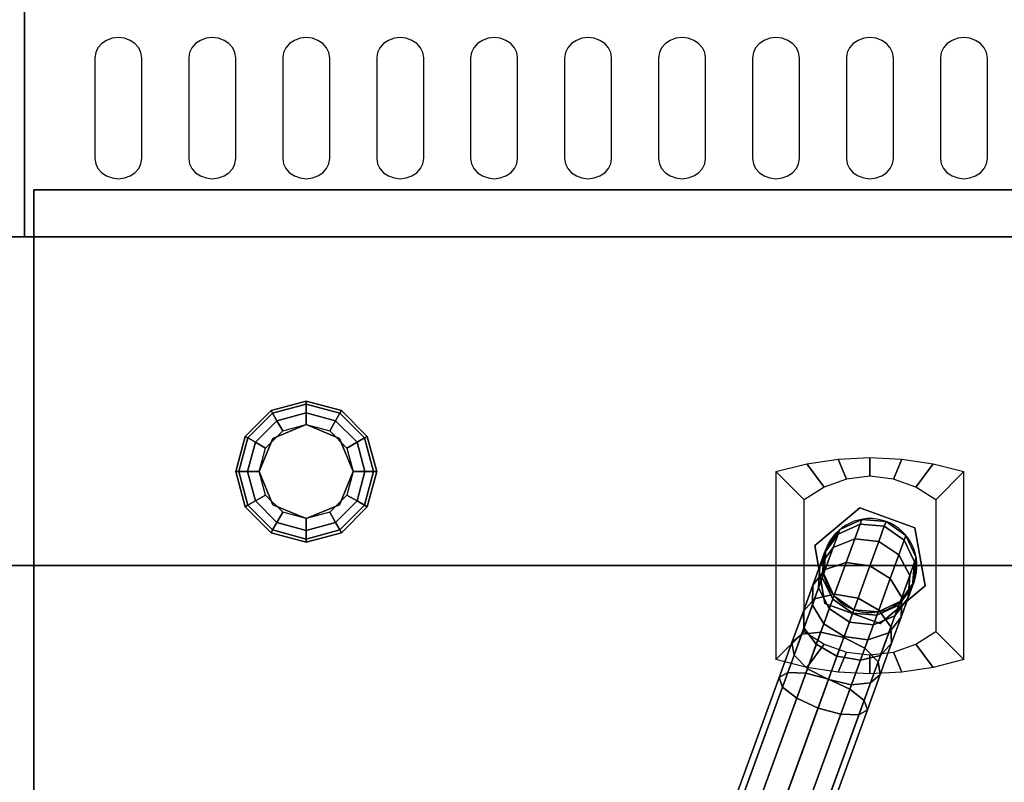
# Model space of a CAD drawing. Extents: x -20 to 150, y -42 to 42.
# Drawn here: x 18 to 28, y -11 to -3 of the extents above; entities that cross this region are included whole.
import ezdxf

# ---------------------------------------------------------------- set-up
doc = ezdxf.new("R2010")
doc.units = 0
for name, color, linetype in [('3D', 254, 'CONTINUOUS'), ('3D-BLACK', 250, 'CONTINUOUS'), ('3D-CHROME', 254, 'CONTINUOUS'), ('3D-FLAT', 7, 'CONTINUOUS')]:
    doc.layers.add(name, color=color, linetype=linetype)

msp = doc.modelspace()

# ---------------------------------------------------------------- linework, layer by layer
at = {"layer": '3D', "invisible_edges": 5}
msp.add_3dface([(0, -5.5, 40.5), (144, -5.5, 40.5), (141.5, -3, 42), (0, -3, 42)], dxfattribs=at)
at = {"layer": '3D'}
for points in [[(18, -5.5, 40.5), (18, -5.5, 40.5), (18, -3, 42)], [(18, -5.5, 40.5), (18, -5.5, 40.5), (18, -3, 42)], [(18.1, -5, 27), (18.1, -5, 35), (18.1, -36, 35), (18.1, -36, 27)], [(35.9, -5, 27), (35.9, -5, 35), (18.1, -5, 35), (18.1, -5, 27)], [(18.1, -36.05, 6), (18.1, -5, 6), (18.1, -5, 26.75), (18.1, -36.05, 26.75)], [(18.1, -5, 6), (35.9, -5, 6), (35.9, -5, 26.75), (18.1, -5, 26.75)], [(0, -5.5, 36), (0, -5.5, 40.5), (144, -5.5, 40.5), (144, -5.5, 36)], [(20.625, -7.35, 0.75), (20.642, -7.379, 0.625), (21, -7.283, 0.625), (21, -7.25, 0.75)], [(20.625, -7.35, 6), (20.625, -7.35, 0.75), (21, -7.25, 0.75), (21, -7.25, 6)], [(20.642, -7.379, 0.625), (20.688, -7.459, 0.533), (21, -7.375, 0.533), (21, -7.283, 0.625)], [(21, -7.25, 0.75), (21, -7.283, 0.625), (21.358, -7.379, 0.625), (21.375, -7.35, 0.75)], [(21, -7.25, 6), (21, -7.25, 0.75), (21.375, -7.35, 0.75), (21.375, -7.35, 6)], [(21, -7.283, 0.625), (21, -7.375, 0.533), (21.312, -7.459, 0.533), (21.358, -7.379, 0.625)], [(20.35, -7.625, 0.75), (20.379, -7.642, 0.625), (20.642, -7.379, 0.625), (20.625, -7.35, 0.75)], [(20.35, -7.625, 6), (20.35, -7.625, 0.75), (20.625, -7.35, 0.75), (20.625, -7.35, 6)], [(20.379, -7.642, 0.625), (20.459, -7.688, 0.533), (20.688, -7.459, 0.533), (20.642, -7.379, 0.625)], [(20.688, -7.459, 0.533), (20.75, -7.567, 0.5), (21, -7.5, 0.5), (21, -7.375, 0.533)], [(21, -7.375, 0.533), (21, -7.5, 0.5), (21.25, -7.567, 0.5), (21.312, -7.459, 0.533)], [(21.358, -7.379, 0.625), (21.312, -7.459, 0.533), (21.541, -7.688, 0.533), (21.621, -7.642, 0.625)], [(21.375, -7.35, 0.75), (21.358, -7.379, 0.625), (21.621, -7.642, 0.625), (21.65, -7.625, 0.75)], [(21.375, -7.35, 6), (21.375, -7.35, 0.75), (21.65, -7.625, 0.75), (21.65, -7.625, 6)], [(20.459, -7.688, 0.533), (20.567, -7.75, 0.5), (20.75, -7.567, 0.5), (20.688, -7.459, 0.533)], [(21, -7.5), (21, -7.5, 0.5), (20.646, -7.646, 0.5), (20.646, -7.646)], [(21.354, -7.646), (21.354, -7.646, 0.5), (21, -7.5, 0.5), (21, -7.5)], [(21.312, -7.459, 0.533), (21.25, -7.567, 0.5), (21.433, -7.75, 0.5), (21.541, -7.688, 0.533)], [(20.25, -8, 0.75), (20.283, -8, 0.625), (20.379, -7.642, 0.625), (20.35, -7.625, 0.75)], [(20.25, -8, 6), (20.25, -8, 0.75), (20.35, -7.625, 0.75), (20.35, -7.625, 6)], [(20.283, -8, 0.625), (20.375, -8, 0.533), (20.459, -7.688, 0.533), (20.379, -7.642, 0.625)], [(20.646, -7.646), (20.646, -7.646, 0.5), (20.5, -8, 0.5), (20.5, -8)], [(21.5, -8), (21.5, -8, 0.5), (21.354, -7.646, 0.5), (21.354, -7.646)], [(21.621, -7.642, 0.625), (21.541, -7.688, 0.533), (21.625, -8, 0.533), (21.717, -8, 0.625)], [(21.65, -7.625, 0.75), (21.621, -7.642, 0.625), (21.717, -8, 0.625), (21.75, -8, 0.75)], [(21.65, -7.625, 6), (21.65, -7.625, 0.75), (21.75, -8, 0.75), (21.75, -8, 6)], [(20.375, -8, 0.533), (20.5, -8, 0.5), (20.567, -7.75, 0.5), (20.459, -7.688, 0.533)], [(21.541, -7.688, 0.533), (21.433, -7.75, 0.5), (21.5, -8, 0.5), (21.625, -8, 0.533)], [(20.35, -8.375, 0.75), (20.379, -8.358, 0.625), (20.283, -8, 0.625), (20.25, -8, 0.75)], [(20.35, -8.375, 6), (20.35, -8.375, 0.75), (20.25, -8, 0.75), (20.25, -8, 6)], [(20.379, -8.358, 0.625), (20.459, -8.312, 0.533), (20.375, -8, 0.533), (20.283, -8, 0.625)], [(20.459, -8.312, 0.533), (20.567, -8.25, 0.5), (20.5, -8, 0.5), (20.375, -8, 0.533)], [(20.5, -8), (20.5, -8, 0.5), (20.646, -8.354, 0.5), (20.646, -8.354)], [(21.354, -8.354), (21.354, -8.354, 0.5), (21.5, -8, 0.5), (21.5, -8)], [(21.625, -8, 0.533), (21.5, -8, 0.5), (21.433, -8.25, 0.5), (21.541, -8.312, 0.533)], [(21.717, -8, 0.625), (21.625, -8, 0.533), (21.541, -8.312, 0.533), (21.621, -8.358, 0.625)], [(21.75, -8, 0.75), (21.717, -8, 0.625), (21.621, -8.358, 0.625), (21.65, -8.375, 0.75)], [(21.75, -8, 6), (21.75, -8, 0.75), (21.65, -8.375, 0.75), (21.65, -8.375, 6)], [(20.688, -8.541, 0.533), (20.75, -8.433, 0.5), (20.567, -8.25, 0.5), (20.459, -8.312, 0.533)], [(21.541, -8.312, 0.533), (21.433, -8.25, 0.5), (21.25, -8.433, 0.5), (21.312, -8.541, 0.533)], [(20.625, -8.65, 0.75), (20.642, -8.621, 0.625), (20.379, -8.358, 0.625), (20.35, -8.375, 0.75)], [(20.625, -8.65, 6), (20.625, -8.65, 0.75), (20.35, -8.375, 0.75), (20.35, -8.375, 6)], [(20.642, -8.621, 0.625), (20.688, -8.541, 0.533), (20.459, -8.312, 0.533), (20.379, -8.358, 0.625)], [(20.646, -8.354), (20.646, -8.354, 0.5), (21, -8.5, 0.5), (21, -8.5)], [(21, -8.5), (21, -8.5, 0.5), (21.354, -8.354, 0.5), (21.354, -8.354)], [(21.621, -8.358, 0.625), (21.541, -8.312, 0.533), (21.312, -8.541, 0.533), (21.358, -8.621, 0.625)], [(21.65, -8.375, 0.75), (21.621, -8.358, 0.625), (21.358, -8.621, 0.625), (21.375, -8.65, 0.75)], [(21.65, -8.375, 6), (21.65, -8.375, 0.75), (21.375, -8.65, 0.75), (21.375, -8.65, 6)], [(21, -8.625, 0.533), (21, -8.5, 0.5), (20.75, -8.433, 0.5), (20.688, -8.541, 0.533)], [(21.312, -8.541, 0.533), (21.25, -8.433, 0.5), (21, -8.5, 0.5), (21, -8.625, 0.533)], [(26.891, -8.384, 38), (26.891, -8.384, 38.5), (26.413, -8.786, 38.5), (26.413, -8.786, 38)], [(27.479, -8.598, 38), (27.479, -8.598, 38.5), (26.891, -8.384, 38.5), (26.891, -8.384, 38)], [(21, -8.717, 0.625), (21, -8.625, 0.533), (20.688, -8.541, 0.533), (20.642, -8.621, 0.625)], [(21.358, -8.621, 0.625), (21.312, -8.541, 0.533), (21, -8.625, 0.533), (21, -8.717, 0.625)], [(26.895, -8.558, 39.512), (26.838, -8.714, 40.009), (26.609, -8.809, 39.932), (26.661, -8.665, 39.473)], [(26.913, -8.508, 39.015), (26.895, -8.558, 39.512), (26.661, -8.665, 39.473), (26.679, -8.617, 39.005)], [(26.913, -8.508, 38.5), (26.913, -8.508, 39.015), (26.679, -8.617, 39.005), (26.679, -8.617, 38.5)], [(27.152, -8.582, 39.526), (27.094, -8.742, 40.037), (26.838, -8.714, 40.009), (26.895, -8.558, 39.512)], [(27.171, -8.53, 39.018), (27.152, -8.582, 39.526), (26.895, -8.558, 39.512), (26.913, -8.508, 39.015)], [(27.171, -8.53, 38.5), (27.171, -8.53, 39.018), (26.913, -8.508, 39.015), (26.913, -8.508, 38.5)], [(27.365, -8.729, 39.512), (27.308, -8.885, 40.009), (27.094, -8.742, 40.037), (27.152, -8.582, 39.526)], [(27.383, -8.679, 39.015), (27.365, -8.729, 39.512), (27.152, -8.582, 39.526), (27.171, -8.53, 39.018)], [(27.383, -8.679, 38.5), (27.383, -8.679, 39.015), (27.171, -8.53, 39.018), (27.171, -8.53, 38.5)], [(21, -8.75, 0.75), (21, -8.717, 0.625), (20.642, -8.621, 0.625), (20.625, -8.65, 0.75)], [(21, -8.75, 6), (21, -8.75, 0.75), (20.625, -8.65, 0.75), (20.625, -8.65, 6)], [(21.375, -8.65, 0.75), (21.358, -8.621, 0.625), (21, -8.717, 0.625), (21, -8.75, 0.75)], [(21.375, -8.65, 6), (21.375, -8.65, 0.75), (21, -8.75, 0.75), (21, -8.75, 6)], [(26.661, -8.665, 39.473), (26.609, -8.809, 39.932), (26.468, -9.001, 39.827), (26.514, -8.872, 39.419)], [(26.679, -8.617, 39.005), (26.661, -8.665, 39.473), (26.514, -8.872, 39.419), (26.53, -8.829, 38.991)], [(26.679, -8.617, 38.5), (26.679, -8.617, 39.005), (26.53, -8.829, 38.991), (26.53, -8.829, 38.5)], [(27.492, -8.913, 39.005), (27.475, -8.961, 39.473), (27.365, -8.729, 39.512), (27.383, -8.679, 39.015)], [(27.492, -8.913, 38.5), (27.492, -8.913, 39.005), (27.383, -8.679, 39.015), (27.383, -8.679, 38.5)], [(27.587, -9.214, 38), (27.587, -9.214, 38.5), (27.479, -8.598, 38.5), (27.479, -8.598, 38)], [(26.413, -8.786, 38), (26.413, -8.786, 38.5), (26.521, -9.402, 38.5), (26.521, -9.402, 38)], [(26.838, -8.714, 40.009), (26.746, -8.967, 40.458), (26.524, -9.042, 40.347), (26.609, -8.809, 39.932)], [(27.094, -8.742, 40.037), (26.999, -9.002, 40.499), (26.746, -8.967, 40.458), (26.838, -8.714, 40.009)], [(27.308, -8.885, 40.009), (27.216, -9.138, 40.458), (26.999, -9.002, 40.499), (27.094, -8.742, 40.037)], [(27.475, -8.961, 39.473), (27.423, -9.105, 39.932), (27.308, -8.885, 40.009), (27.365, -8.729, 39.512)], [(26.609, -8.809, 39.932), (26.524, -9.042, 40.347), (26.392, -9.208, 40.196), (26.468, -9.001, 39.827)], [(26.514, -8.872, 39.419), (26.468, -9.001, 39.827), (26.452, -9.238, 39.722), (26.493, -9.126, 39.365)], [(26.514, -8.872, 39.419), (26.468, -9.001, 39.827), (26.468, -9.001, 39.827), (26.514, -8.872, 39.419)], [(26.53, -8.829, 38.991), (26.514, -8.872, 39.419), (26.493, -9.126, 39.365), (26.508, -9.087, 38.978)], [(26.53, -8.829, 38.5), (26.53, -8.829, 38.991), (26.508, -9.087, 38.978), (26.508, -9.087, 38.5)], [(26.53, -8.829, 38.991), (26.514, -8.872, 39.419), (26.514, -8.872, 39.419), (26.53, -8.829, 38.991)], [(26.53, -8.829, 38.5), (26.53, -8.829, 38.991), (26.53, -8.829, 38.991), (26.53, -8.829, 38.5)], [(27.423, -9.105, 39.932), (27.338, -9.338, 40.347), (27.216, -9.138, 40.458), (27.308, -8.885, 40.009)], [(0, -9, 35), (144, -9, 35), (144, -9, 36), (0, -9, 36)], [(0, -9, 35), (72, -9, 35), (72, -9, 36), (0, -9, 36)], [(26.468, -9.001, 39.827), (26.392, -9.208, 40.196), (26.387, -9.42, 40.044), (26.452, -9.238, 39.722)], [(26.468, -9.001, 39.827), (26.392, -9.208, 40.196), (26.392, -9.208, 40.196), (26.468, -9.001, 39.827)], [(26.746, -8.967, 40.458), (26.623, -9.304, 40.84), (26.41, -9.354, 40.7), (26.524, -9.042, 40.347)], [(26.999, -9.002, 40.499), (26.873, -9.348, 40.891), (26.623, -9.304, 40.84), (26.746, -8.967, 40.458)], [(27.216, -9.138, 40.458), (27.093, -9.475, 40.84), (26.873, -9.348, 40.891), (26.999, -9.002, 40.499)], [(27.454, -9.214, 39.419), (27.407, -9.343, 39.827), (27.423, -9.105, 39.932), (27.475, -8.961, 39.473)], [(27.47, -9.171, 38.991), (27.454, -9.214, 39.419), (27.475, -8.961, 39.473), (27.492, -8.913, 39.005)], [(27.47, -9.171, 38.5), (27.47, -9.171, 38.991), (27.492, -8.913, 39.005), (27.492, -8.913, 38.5)], [(26.524, -9.042, 40.347), (26.41, -9.354, 40.7), (26.292, -9.485, 40.509), (26.392, -9.208, 40.196)], [(26.508, -9.087, 38.978), (26.493, -9.126, 39.365), (26.604, -9.358, 39.326), (26.617, -9.321, 38.968)], [(26.508, -9.087, 38.5), (26.508, -9.087, 38.978), (26.617, -9.321, 38.968), (26.617, -9.321, 38.5)], [(27.407, -9.343, 39.827), (27.332, -9.55, 40.196), (27.338, -9.338, 40.347), (27.423, -9.105, 39.932)], [(26.392, -9.208, 40.196), (26.292, -9.485, 40.509), (26.292, -9.485, 40.509), (26.392, -9.208, 40.196)], [(26.392, -9.208, 40.196), (26.292, -9.485, 40.509), (26.298, -9.661, 40.318), (26.387, -9.42, 40.044)], [(26.493, -9.126, 39.365), (26.452, -9.238, 39.722), (26.567, -9.458, 39.645), (26.604, -9.358, 39.326)], [(27.338, -9.338, 40.347), (27.224, -9.65, 40.7), (27.093, -9.475, 40.84), (27.216, -9.138, 40.458)], [(27.109, -9.616, 38), (27.109, -9.616, 38.5), (27.587, -9.214, 38.5), (27.587, -9.214, 38)], [(27.307, -9.422, 39.365), (27.266, -9.535, 39.722), (27.407, -9.343, 39.827), (27.454, -9.214, 39.419)], [(27.321, -9.383, 38.978), (27.307, -9.422, 39.365), (27.454, -9.214, 39.419), (27.47, -9.171, 38.991)], [(27.321, -9.383, 38.5), (27.321, -9.383, 38.978), (27.47, -9.171, 38.991), (27.47, -9.171, 38.5)], [(26.623, -9.304, 40.84), (26.476, -9.709, 41.136), (26.274, -9.729, 40.974), (26.41, -9.354, 40.7)], [(26.452, -9.238, 39.722), (26.387, -9.42, 40.044), (26.508, -9.62, 39.934), (26.567, -9.458, 39.645)], [(26.873, -9.348, 40.891), (26.722, -9.765, 41.195), (26.476, -9.709, 41.136), (26.623, -9.304, 40.84)], [(26.617, -9.321, 38.968), (26.604, -9.358, 39.326), (26.816, -9.505, 39.311), (26.829, -9.47, 38.964)], [(26.617, -9.321, 38.5), (26.617, -9.321, 38.968), (26.829, -9.47, 38.964), (26.829, -9.47, 38.5)], [(26.41, -9.354, 40.7), (26.274, -9.729, 40.974), (26.17, -9.818, 40.753), (26.292, -9.485, 40.509)], [(26.387, -9.42, 40.044), (26.298, -9.661, 40.318), (26.429, -9.837, 40.179), (26.508, -9.62, 39.934)], [(26.521, -9.402, 38), (26.521, -9.402, 38.5), (27.109, -9.616, 38.5), (27.109, -9.616, 38)], [(26.604, -9.358, 39.326), (26.567, -9.458, 39.645), (26.781, -9.601, 39.617), (26.816, -9.505, 39.311)], [(27.093, -9.475, 40.84), (26.946, -9.88, 41.136), (26.722, -9.765, 41.195), (26.873, -9.348, 40.891)], [(27.074, -9.529, 39.326), (27.037, -9.629, 39.645), (27.266, -9.535, 39.722), (27.307, -9.422, 39.365)], [(27.087, -9.492, 38.968), (27.074, -9.529, 39.326), (27.307, -9.422, 39.365), (27.321, -9.383, 38.978)], [(27.087, -9.492, 38.5), (27.087, -9.492, 38.968), (27.321, -9.383, 38.978), (27.321, -9.383, 38.5)], [(27.266, -9.535, 39.722), (27.2, -9.716, 40.044), (27.332, -9.55, 40.196), (27.407, -9.343, 39.827)], [(27.332, -9.55, 40.196), (27.231, -9.827, 40.509), (27.224, -9.65, 40.7), (27.338, -9.338, 40.347)], [(26.292, -9.485, 40.509), (26.17, -9.818, 40.753), (26.17, -9.818, 40.753), (26.292, -9.485, 40.509)], [(26.292, -9.485, 40.509), (26.17, -9.818, 40.753), (26.192, -9.953, 40.531), (26.298, -9.661, 40.318)], [(26.567, -9.458, 39.645), (26.508, -9.62, 39.934), (26.725, -9.756, 39.893), (26.781, -9.601, 39.617)], [(26.816, -9.505, 39.311), (26.781, -9.601, 39.617), (27.037, -9.629, 39.645), (27.074, -9.529, 39.326)], [(26.829, -9.47, 38.964), (26.816, -9.505, 39.311), (27.074, -9.529, 39.326), (27.087, -9.492, 38.968)], [(26.829, -9.47, 38.5), (26.829, -9.47, 38.964), (27.087, -9.492, 38.968), (27.087, -9.492, 38.5)], [(27.224, -9.65, 40.7), (27.088, -10.025, 40.974), (26.946, -9.88, 41.136), (27.093, -9.475, 40.84)], [(27.037, -9.629, 39.645), (26.978, -9.791, 39.934), (27.2, -9.716, 40.044), (27.266, -9.535, 39.722)], [(26.508, -9.62, 39.934), (26.429, -9.837, 40.179), (26.649, -9.963, 40.128), (26.725, -9.756, 39.893)], [(26.781, -9.601, 39.617), (26.725, -9.756, 39.893), (26.978, -9.791, 39.934), (27.037, -9.629, 39.645)], [(27.2, -9.716, 40.044), (27.112, -9.958, 40.318), (27.231, -9.827, 40.509), (27.332, -9.55, 40.196)], [(26.274, -9.729, 40.974), (26.125, -10.138, 41.151), (26.034, -10.192, 40.914), (26.17, -9.818, 40.753)], [(26.476, -9.709, 41.136), (26.317, -10.145, 41.324), (26.125, -10.138, 41.151), (26.274, -9.729, 40.974)], [(26.298, -9.661, 40.318), (26.192, -9.953, 40.531), (26.335, -10.097, 40.369), (26.429, -9.837, 40.179)], [(26.722, -9.765, 41.195), (26.56, -10.21, 41.388), (26.317, -10.145, 41.324), (26.476, -9.709, 41.136)], [(26.978, -9.791, 39.934), (26.899, -10.008, 40.179), (27.112, -9.958, 40.318), (27.2, -9.716, 40.044)], [(27.231, -9.827, 40.509), (27.11, -10.16, 40.753), (27.088, -10.025, 40.974), (27.224, -9.65, 40.7)], [(26.17, -9.818, 40.753), (26.034, -10.192, 40.914), (26.034, -10.192, 40.914), (26.17, -9.818, 40.753)], [(26.17, -9.818, 40.753), (26.034, -10.192, 40.914), (26.069, -10.292, 40.678), (26.192, -9.953, 40.531)], [(26.429, -9.837, 40.179), (26.335, -10.097, 40.369), (26.559, -10.213, 40.31), (26.649, -9.963, 40.128)], [(26.946, -9.88, 41.136), (26.787, -10.316, 41.324), (26.56, -10.21, 41.388), (26.722, -9.765, 41.195)], [(26.725, -9.756, 39.893), (26.649, -9.963, 40.128), (26.899, -10.008, 40.179), (26.978, -9.791, 39.934)], [(27.112, -9.958, 40.318), (27.006, -10.249, 40.531), (27.11, -10.16, 40.753), (27.231, -9.827, 40.509)], [(26.192, -9.953, 40.531), (26.069, -10.292, 40.678), (26.221, -10.41, 40.505), (26.335, -10.097, 40.369)], [(27.088, -10.025, 40.974), (26.939, -10.434, 41.151), (26.787, -10.316, 41.324), (26.946, -9.88, 41.136)], [(26.649, -9.963, 40.128), (26.559, -10.213, 40.31), (26.804, -10.268, 40.369), (26.899, -10.008, 40.179)], [(26.899, -10.008, 40.179), (26.804, -10.268, 40.369), (27.006, -10.249, 40.531), (27.112, -9.958, 40.318)], [(27.11, -10.16, 40.753), (26.974, -10.534, 40.914), (26.939, -10.434, 41.151), (27.088, -10.025, 40.974)], [(26.125, -10.138, 41.151), (24.13, -15.618, 42.817), (24.05, -15.642, 42.572), (26.034, -10.192, 40.914)], [(26.317, -10.145, 41.324), (24.315, -15.646, 42.997), (24.13, -15.618, 42.817), (26.125, -10.138, 41.151)], [(26.56, -10.21, 41.388), (24.554, -15.719, 43.063), (24.315, -15.646, 42.997), (26.317, -10.145, 41.324)], [(26.335, -10.097, 40.369), (26.221, -10.41, 40.505), (26.448, -10.517, 40.441), (26.559, -10.213, 40.31)], [(27.006, -10.249, 40.531), (26.883, -10.588, 40.678), (26.974, -10.534, 40.914), (27.11, -10.16, 40.753)], [(26.034, -10.192, 40.914), (24.05, -15.642, 42.572), (24.05, -15.642, 42.572), (26.034, -10.192, 40.914)], [(26.034, -10.192, 40.914), (24.05, -15.642, 42.572), (24.096, -15.712, 42.326), (26.069, -10.292, 40.678)], [(26.787, -10.316, 41.324), (24.785, -15.817, 42.997), (24.554, -15.719, 43.063), (26.56, -10.21, 41.388)], [(26.559, -10.213, 40.31), (26.448, -10.517, 40.441), (26.69, -10.581, 40.505), (26.804, -10.268, 40.369)], [(26.804, -10.268, 40.369), (26.69, -10.581, 40.505), (26.883, -10.588, 40.678), (27.006, -10.249, 40.531)], [(26.069, -10.292, 40.678), (24.096, -15.712, 42.326), (24.256, -15.809, 42.146), (26.221, -10.41, 40.505)], [(26.939, -10.434, 41.151), (24.944, -15.914, 42.817), (24.785, -15.817, 42.997), (26.787, -10.316, 41.324)], [(26.221, -10.41, 40.505), (24.256, -15.809, 42.146), (24.486, -15.907, 42.08), (26.448, -10.517, 40.441)], [(26.974, -10.534, 40.914), (24.99, -15.984, 42.572), (24.944, -15.914, 42.817), (26.939, -10.434, 41.151)], [(26.448, -10.517, 40.441), (24.486, -15.907, 42.08), (24.725, -15.98, 42.146), (26.69, -10.581, 40.505)], [(26.69, -10.581, 40.505), (24.725, -15.98, 42.146), (24.91, -16.008, 42.326), (26.883, -10.588, 40.678)], [(26.883, -10.588, 40.678), (24.91, -16.008, 42.326), (24.99, -15.984, 42.572), (26.974, -10.534, 40.914)]]:
    msp.add_3dface(points, dxfattribs=at)
at = {"layer": '3D-BLACK'}
for points, invisible_edges in [([(19, -3.596, 41.7), (18.875, -3.411, 41.812), (18.823, -3.445, 41.791), (18.783, -3.489, 41.765)], 9), ([(19, -3.596, 41.7), (19, -3.382, 41.829), (18.935, -3.389, 41.825), (18.875, -3.411, 41.812)], 9), ([(19, -3.596, 41.7), (19.125, -3.411, 41.812), (19.065, -3.389, 41.825), (19, -3.382, 41.829)], 9), ([(19, -3.596, 41.7), (19.217, -3.489, 41.765), (19.177, -3.445, 41.791), (19.125, -3.411, 41.812)], 9), ([(20, -3.596, 41.7), (19.875, -3.411, 41.812), (19.823, -3.445, 41.791), (19.783, -3.489, 41.765)], 9), ([(20, -3.596, 41.7), (20, -3.382, 41.829), (19.935, -3.389, 41.825), (19.875, -3.411, 41.812)], 9), ([(20, -3.596, 41.7), (20.125, -3.411, 41.812), (20.065, -3.389, 41.825), (20, -3.382, 41.829)], 9), ([(20, -3.596, 41.7), (20.217, -3.489, 41.765), (20.177, -3.445, 41.791), (20.125, -3.411, 41.812)], 9), ([(21, -3.596, 41.7), (20.875, -3.411, 41.812), (20.823, -3.445, 41.791), (20.783, -3.489, 41.765)], 9), ([(21, -3.596, 41.7), (21, -3.382, 41.829), (20.935, -3.389, 41.825), (20.875, -3.411, 41.812)], 9), ([(21, -3.596, 41.7), (21.125, -3.411, 41.812), (21.065, -3.389, 41.825), (21, -3.382, 41.829)], 9), ([(21, -3.596, 41.7), (21.217, -3.489, 41.765), (21.177, -3.445, 41.791), (21.125, -3.411, 41.812)], 9), ([(22, -3.596, 41.7), (21.875, -3.411, 41.812), (21.823, -3.445, 41.791), (21.783, -3.489, 41.765)], 9), ([(22, -3.596, 41.7), (22, -3.382, 41.829), (21.935, -3.389, 41.825), (21.875, -3.411, 41.812)], 9), ([(22, -3.596, 41.7), (22.125, -3.411, 41.812), (22.065, -3.389, 41.825), (22, -3.382, 41.829)], 9), ([(22, -3.596, 41.7), (22.217, -3.489, 41.765), (22.177, -3.445, 41.791), (22.125, -3.411, 41.812)], 9), ([(23, -3.596, 41.7), (22.875, -3.411, 41.812), (22.823, -3.445, 41.791), (22.783, -3.489, 41.765)], 9), ([(23, -3.596, 41.7), (23, -3.382, 41.829), (22.935, -3.389, 41.825), (22.875, -3.411, 41.812)], 9), ([(23, -3.596, 41.7), (23.125, -3.411, 41.812), (23.065, -3.389, 41.825), (23, -3.382, 41.829)], 9), ([(23, -3.596, 41.7), (23.217, -3.489, 41.765), (23.177, -3.445, 41.791), (23.125, -3.411, 41.812)], 9), ([(24, -3.596, 41.7), (23.875, -3.411, 41.812), (23.823, -3.445, 41.791), (23.783, -3.489, 41.765)], 9), ([(24, -3.596, 41.7), (24, -3.382, 41.829), (23.935, -3.389, 41.825), (23.875, -3.411, 41.812)], 9), ([(24, -3.596, 41.7), (24.125, -3.411, 41.812), (24.065, -3.389, 41.825), (24, -3.382, 41.829)], 9), ([(24, -3.596, 41.7), (24.217, -3.489, 41.765), (24.177, -3.445, 41.791), (24.125, -3.411, 41.812)], 9), ([(25, -3.596, 41.7), (24.875, -3.411, 41.812), (24.823, -3.445, 41.791), (24.783, -3.489, 41.765)], 9), ([(25, -3.596, 41.7), (25, -3.382, 41.829), (24.935, -3.389, 41.825), (24.875, -3.411, 41.812)], 9), ([(25, -3.596, 41.7), (25.125, -3.411, 41.812), (25.065, -3.389, 41.825), (25, -3.382, 41.829)], 9), ([(25, -3.596, 41.7), (25.217, -3.489, 41.765), (25.177, -3.445, 41.791), (25.125, -3.411, 41.812)], 9), ([(26, -3.596, 41.7), (25.875, -3.411, 41.812), (25.823, -3.445, 41.791), (25.783, -3.489, 41.765)], 9), ([(26, -3.596, 41.7), (26, -3.382, 41.829), (25.935, -3.389, 41.825), (25.875, -3.411, 41.812)], 9), ([(26, -3.596, 41.7), (26.125, -3.411, 41.812), (26.065, -3.389, 41.825), (26, -3.382, 41.829)], 9), ([(26, -3.596, 41.7), (26.217, -3.489, 41.765), (26.177, -3.445, 41.791), (26.125, -3.411, 41.812)], 9), ([(27, -3.596, 41.7), (26.875, -3.411, 41.812), (26.823, -3.445, 41.791), (26.783, -3.489, 41.765)], 9), ([(27, -3.596, 41.7), (27, -3.382, 41.829), (26.935, -3.389, 41.825), (26.875, -3.411, 41.812)], 9), ([(27, -3.596, 41.7), (27.125, -3.411, 41.812), (27.065, -3.389, 41.825), (27, -3.382, 41.829)], 9), ([(27, -3.596, 41.7), (27.217, -3.489, 41.765), (27.177, -3.445, 41.791), (27.125, -3.411, 41.812)], 9), ([(28, -3.596, 41.7), (27.875, -3.411, 41.812), (27.823, -3.445, 41.791), (27.783, -3.489, 41.765)], 9), ([(28, -3.596, 41.7), (28, -3.382, 41.829), (27.935, -3.389, 41.825), (27.875, -3.411, 41.812)], 9), ([(28, -3.596, 41.7), (28.125, -3.411, 41.812), (28.065, -3.389, 41.825), (28, -3.382, 41.829)], 9), ([(28, -3.596, 41.7), (28.217, -3.489, 41.765), (28.177, -3.445, 41.791), (28.125, -3.411, 41.812)], 9), ([(19, -3.596, 41.7), (18.783, -3.489, 41.765), (18.759, -3.541, 41.734), (18.75, -3.596, 41.7)], 9), ([(19, -3.596, 41.7), (19.25, -3.596, 41.7), (19.241, -3.541, 41.734), (19.217, -3.489, 41.765)], 9), ([(20, -3.596, 41.7), (19.783, -3.489, 41.765), (19.759, -3.541, 41.734), (19.75, -3.596, 41.7)], 9), ([(20, -3.596, 41.7), (20.25, -3.596, 41.7), (20.241, -3.541, 41.734), (20.217, -3.489, 41.765)], 9), ([(21, -3.596, 41.7), (20.783, -3.489, 41.765), (20.759, -3.541, 41.734), (20.75, -3.596, 41.7)], 9), ([(21, -3.596, 41.7), (21.25, -3.596, 41.7), (21.241, -3.541, 41.734), (21.217, -3.489, 41.765)], 9), ([(22, -3.596, 41.7), (21.783, -3.489, 41.765), (21.759, -3.541, 41.734), (21.75, -3.596, 41.7)], 9), ([(22, -3.596, 41.7), (22.25, -3.596, 41.7), (22.241, -3.541, 41.734), (22.217, -3.489, 41.765)], 9), ([(23, -3.596, 41.7), (22.783, -3.489, 41.765), (22.759, -3.541, 41.734), (22.75, -3.596, 41.7)], 9), ([(23, -3.596, 41.7), (23.25, -3.596, 41.7), (23.241, -3.541, 41.734), (23.217, -3.489, 41.765)], 9), ([(24, -3.596, 41.7), (23.783, -3.489, 41.765), (23.759, -3.541, 41.734), (23.75, -3.596, 41.7)], 9), ([(24, -3.596, 41.7), (24.25, -3.596, 41.7), (24.241, -3.541, 41.734), (24.217, -3.489, 41.765)], 9), ([(25, -3.596, 41.7), (24.783, -3.489, 41.765), (24.759, -3.541, 41.734), (24.75, -3.596, 41.7)], 9), ([(25, -3.596, 41.7), (25.25, -3.596, 41.7), (25.241, -3.541, 41.734), (25.217, -3.489, 41.765)], 9), ([(26, -3.596, 41.7), (25.783, -3.489, 41.765), (25.759, -3.541, 41.734), (25.75, -3.596, 41.7)], 9), ([(26, -3.596, 41.7), (26.25, -3.596, 41.7), (26.241, -3.541, 41.734), (26.217, -3.489, 41.765)], 9), ([(27, -3.596, 41.7), (26.783, -3.489, 41.765), (26.759, -3.541, 41.734), (26.75, -3.596, 41.7)], 9), ([(27, -3.596, 41.7), (27.25, -3.596, 41.7), (27.241, -3.541, 41.734), (27.217, -3.489, 41.765)], 9), ([(28, -3.596, 41.7), (27.783, -3.489, 41.765), (27.759, -3.541, 41.734), (27.75, -3.596, 41.7)], 9), ([(28, -3.596, 41.7), (28.25, -3.596, 41.7), (28.241, -3.541, 41.734), (28.217, -3.489, 41.765)], 9), ([(19, -3.596, 41.7), (18.75, -3.596, 41.7), (18.75, -4.668, 41.057), (19, -4.668, 41.057)], 13), ([(19, -4.668, 41.057), (19.25, -4.668, 41.057), (19.25, -3.596, 41.7), (19, -3.596, 41.7)], 13), ([(20, -3.596, 41.7), (19.75, -3.596, 41.7), (19.75, -4.668, 41.057), (20, -4.668, 41.057)], 13), ([(20, -4.668, 41.057), (20.25, -4.668, 41.057), (20.25, -3.596, 41.7), (20, -3.596, 41.7)], 13), ([(21, -3.596, 41.7), (20.75, -3.596, 41.7), (20.75, -4.668, 41.057), (21, -4.668, 41.057)], 13), ([(21, -4.668, 41.057), (21.25, -4.668, 41.057), (21.25, -3.596, 41.7), (21, -3.596, 41.7)], 13), ([(22, -3.596, 41.7), (21.75, -3.596, 41.7), (21.75, -4.668, 41.057), (22, -4.668, 41.057)], 13), ([(22, -4.668, 41.057), (22.25, -4.668, 41.057), (22.25, -3.596, 41.7), (22, -3.596, 41.7)], 13), ([(23, -3.596, 41.7), (22.75, -3.596, 41.7), (22.75, -4.668, 41.057), (23, -4.668, 41.057)], 13), ([(23, -4.668, 41.057), (23.25, -4.668, 41.057), (23.25, -3.596, 41.7), (23, -3.596, 41.7)], 13), ([(24, -3.596, 41.7), (23.75, -3.596, 41.7), (23.75, -4.668, 41.057), (24, -4.668, 41.057)], 13), ([(24, -4.668, 41.057), (24.25, -4.668, 41.057), (24.25, -3.596, 41.7), (24, -3.596, 41.7)], 13), ([(25, -3.596, 41.7), (24.75, -3.596, 41.7), (24.75, -4.668, 41.057), (25, -4.668, 41.057)], 13), ([(25, -4.668, 41.057), (25.25, -4.668, 41.057), (25.25, -3.596, 41.7), (25, -3.596, 41.7)], 13), ([(26, -3.596, 41.7), (25.75, -3.596, 41.7), (25.75, -4.668, 41.057), (26, -4.668, 41.057)], 13), ([(26, -4.668, 41.057), (26.25, -4.668, 41.057), (26.25, -3.596, 41.7), (26, -3.596, 41.7)], 13), ([(27, -3.596, 41.7), (26.75, -3.596, 41.7), (26.75, -4.668, 41.057), (27, -4.668, 41.057)], 13), ([(27, -4.668, 41.057), (27.25, -4.668, 41.057), (27.25, -3.596, 41.7), (27, -3.596, 41.7)], 13), ([(28, -3.596, 41.7), (27.75, -3.596, 41.7), (27.75, -4.668, 41.057), (28, -4.668, 41.057)], 13), ([(28, -4.668, 41.057), (28.25, -4.668, 41.057), (28.25, -3.596, 41.7), (28, -3.596, 41.7)], 13), ([(19, -4.668, 41.057), (18.75, -4.668, 41.057), (18.759, -4.724, 41.024), (18.783, -4.775, 40.993)], 9), ([(19, -4.668, 41.057), (18.783, -4.775, 40.993), (18.823, -4.82, 40.966), (18.875, -4.854, 40.946)], 9), ([(19, -4.668, 41.057), (18.875, -4.854, 40.946), (18.935, -4.875, 40.933), (19, -4.883, 40.929)], 9), ([(19, -4.668, 41.057), (19.217, -4.775, 40.993), (19.241, -4.724, 41.024), (19.25, -4.668, 41.057)], 9), ([(19, -4.668, 41.057), (19.125, -4.854, 40.946), (19.177, -4.82, 40.966), (19.217, -4.775, 40.993)], 9), ([(19, -4.668, 41.057), (19, -4.883, 40.929), (19.065, -4.875, 40.933), (19.125, -4.854, 40.946)], 9), ([(20, -4.668, 41.057), (19.75, -4.668, 41.057), (19.759, -4.724, 41.024), (19.783, -4.775, 40.993)], 9), ([(20, -4.668, 41.057), (19.783, -4.775, 40.993), (19.823, -4.82, 40.966), (19.875, -4.854, 40.946)], 9), ([(20, -4.668, 41.057), (19.875, -4.854, 40.946), (19.935, -4.875, 40.933), (20, -4.883, 40.929)], 9), ([(20, -4.668, 41.057), (20.217, -4.775, 40.993), (20.241, -4.724, 41.024), (20.25, -4.668, 41.057)], 9), ([(20, -4.668, 41.057), (20.125, -4.854, 40.946), (20.177, -4.82, 40.966), (20.217, -4.775, 40.993)], 9), ([(20, -4.668, 41.057), (20, -4.883, 40.929), (20.065, -4.875, 40.933), (20.125, -4.854, 40.946)], 9), ([(21, -4.668, 41.057), (20.75, -4.668, 41.057), (20.759, -4.724, 41.024), (20.783, -4.775, 40.993)], 9), ([(21, -4.668, 41.057), (20.783, -4.775, 40.993), (20.823, -4.82, 40.966), (20.875, -4.854, 40.946)], 9), ([(21, -4.668, 41.057), (20.875, -4.854, 40.946), (20.935, -4.875, 40.933), (21, -4.883, 40.929)], 9), ([(21, -4.668, 41.057), (21.217, -4.775, 40.993), (21.241, -4.724, 41.024), (21.25, -4.668, 41.057)], 9), ([(21, -4.668, 41.057), (21.125, -4.854, 40.946), (21.177, -4.82, 40.966), (21.217, -4.775, 40.993)], 9), ([(21, -4.668, 41.057), (21, -4.883, 40.929), (21.065, -4.875, 40.933), (21.125, -4.854, 40.946)], 9), ([(22, -4.668, 41.057), (21.75, -4.668, 41.057), (21.759, -4.724, 41.024), (21.783, -4.775, 40.993)], 9), ([(22, -4.668, 41.057), (21.783, -4.775, 40.993), (21.823, -4.82, 40.966), (21.875, -4.854, 40.946)], 9), ([(22, -4.668, 41.057), (21.875, -4.854, 40.946), (21.935, -4.875, 40.933), (22, -4.883, 40.929)], 9), ([(22, -4.668, 41.057), (22.217, -4.775, 40.993), (22.241, -4.724, 41.024), (22.25, -4.668, 41.057)], 9), ([(22, -4.668, 41.057), (22.125, -4.854, 40.946), (22.177, -4.82, 40.966), (22.217, -4.775, 40.993)], 9), ([(22, -4.668, 41.057), (22, -4.883, 40.929), (22.065, -4.875, 40.933), (22.125, -4.854, 40.946)], 9), ([(23, -4.668, 41.057), (22.75, -4.668, 41.057), (22.759, -4.724, 41.024), (22.783, -4.775, 40.993)], 9), ([(23, -4.668, 41.057), (22.783, -4.775, 40.993), (22.823, -4.82, 40.966), (22.875, -4.854, 40.946)], 9), ([(23, -4.668, 41.057), (22.875, -4.854, 40.946), (22.935, -4.875, 40.933), (23, -4.883, 40.929)], 9), ([(23, -4.668, 41.057), (23.217, -4.775, 40.993), (23.241, -4.724, 41.024), (23.25, -4.668, 41.057)], 9), ([(23, -4.668, 41.057), (23.125, -4.854, 40.946), (23.177, -4.82, 40.966), (23.217, -4.775, 40.993)], 9), ([(23, -4.668, 41.057), (23, -4.883, 40.929), (23.065, -4.875, 40.933), (23.125, -4.854, 40.946)], 9), ([(24, -4.668, 41.057), (23.75, -4.668, 41.057), (23.759, -4.724, 41.024), (23.783, -4.775, 40.993)], 9), ([(24, -4.668, 41.057), (23.783, -4.775, 40.993), (23.823, -4.82, 40.966), (23.875, -4.854, 40.946)], 9), ([(24, -4.668, 41.057), (23.875, -4.854, 40.946), (23.935, -4.875, 40.933), (24, -4.883, 40.929)], 9), ([(24, -4.668, 41.057), (24.217, -4.775, 40.993), (24.241, -4.724, 41.024), (24.25, -4.668, 41.057)], 9), ([(24, -4.668, 41.057), (24.125, -4.854, 40.946), (24.177, -4.82, 40.966), (24.217, -4.775, 40.993)], 9), ([(24, -4.668, 41.057), (24, -4.883, 40.929), (24.065, -4.875, 40.933), (24.125, -4.854, 40.946)], 9), ([(25, -4.668, 41.057), (24.75, -4.668, 41.057), (24.759, -4.724, 41.024), (24.783, -4.775, 40.993)], 9), ([(25, -4.668, 41.057), (24.783, -4.775, 40.993), (24.823, -4.82, 40.966), (24.875, -4.854, 40.946)], 9), ([(25, -4.668, 41.057), (24.875, -4.854, 40.946), (24.935, -4.875, 40.933), (25, -4.883, 40.929)], 9), ([(25, -4.668, 41.057), (25.217, -4.775, 40.993), (25.241, -4.724, 41.024), (25.25, -4.668, 41.057)], 9), ([(25, -4.668, 41.057), (25.125, -4.854, 40.946), (25.177, -4.82, 40.966), (25.217, -4.775, 40.993)], 9), ([(25, -4.668, 41.057), (25, -4.883, 40.929), (25.065, -4.875, 40.933), (25.125, -4.854, 40.946)], 9), ([(26, -4.668, 41.057), (25.75, -4.668, 41.057), (25.759, -4.724, 41.024), (25.783, -4.775, 40.993)], 9), ([(26, -4.668, 41.057), (25.783, -4.775, 40.993), (25.823, -4.82, 40.966), (25.875, -4.854, 40.946)], 9), ([(26, -4.668, 41.057), (25.875, -4.854, 40.946), (25.935, -4.875, 40.933), (26, -4.883, 40.929)], 9), ([(26, -4.668, 41.057), (26.217, -4.775, 40.993), (26.241, -4.724, 41.024), (26.25, -4.668, 41.057)], 9), ([(26, -4.668, 41.057), (26.125, -4.854, 40.946), (26.177, -4.82, 40.966), (26.217, -4.775, 40.993)], 9), ([(26, -4.668, 41.057), (26, -4.883, 40.929), (26.065, -4.875, 40.933), (26.125, -4.854, 40.946)], 9), ([(27, -4.668, 41.057), (26.75, -4.668, 41.057), (26.759, -4.724, 41.024), (26.783, -4.775, 40.993)], 9), ([(27, -4.668, 41.057), (26.783, -4.775, 40.993), (26.823, -4.82, 40.966), (26.875, -4.854, 40.946)], 9), ([(27, -4.668, 41.057), (26.875, -4.854, 40.946), (26.935, -4.875, 40.933), (27, -4.883, 40.929)], 9), ([(27, -4.668, 41.057), (27.217, -4.775, 40.993), (27.241, -4.724, 41.024), (27.25, -4.668, 41.057)], 9), ([(27, -4.668, 41.057), (27.125, -4.854, 40.946), (27.177, -4.82, 40.966), (27.217, -4.775, 40.993)], 9), ([(27, -4.668, 41.057), (27, -4.883, 40.929), (27.065, -4.875, 40.933), (27.125, -4.854, 40.946)], 9), ([(28, -4.668, 41.057), (27.75, -4.668, 41.057), (27.759, -4.724, 41.024), (27.783, -4.775, 40.993)], 9), ([(28, -4.668, 41.057), (27.783, -4.775, 40.993), (27.823, -4.82, 40.966), (27.875, -4.854, 40.946)], 9), ([(28, -4.668, 41.057), (27.875, -4.854, 40.946), (27.935, -4.875, 40.933), (28, -4.883, 40.929)], 9), ([(28, -4.668, 41.057), (28.217, -4.775, 40.993), (28.241, -4.724, 41.024), (28.25, -4.668, 41.057)], 9), ([(28, -4.668, 41.057), (28.125, -4.854, 40.946), (28.177, -4.82, 40.966), (28.217, -4.775, 40.993)], 9), ([(28, -4.668, 41.057), (28, -4.883, 40.929), (28.065, -4.875, 40.933), (28.125, -4.854, 40.946)], 9)]:
    msp.add_3dface(points, dxfattribs=dict(at, invisible_edges=invisible_edges))
at = {"layer": '3D-CHROME'}
for start, end in [(340, 160), (160, 340)]:
    msp.add_arc((27, -9, 38.5), 0.5, start, end, dxfattribs=at)
for points in [[(27, -8.05, 38), (26.75, -8.079, 38), (26.662, -7.867, 36), (27, -7.85, 36)], [(27.25, -8.079, 38), (27, -8.05, 38), (27, -7.85, 36), (27.338, -7.867, 36)], [(26.512, -8.164, 38), (26.3, -8.3, 38), (26, -8, 36), (26.328, -7.917, 36)], [(26.75, -8.079, 38), (26.512, -8.164, 38), (26.328, -7.917, 36), (26.662, -7.867, 36)], [(27.488, -8.164, 38), (27.25, -8.079, 38), (27.338, -7.867, 36), (27.672, -7.917, 36)], [(27.7, -8.3, 38), (27.488, -8.164, 38), (27.672, -7.917, 36), (28, -8, 36)], [(26, -8, 36), (26, -10, 36), (26.3, -9.7, 38), (26.3, -8.3, 38)], [(28, -10, 36), (28, -8, 36), (27.7, -8.3, 38), (27.7, -9.7, 38)], [(26.53, -8.829, 38.5), (26.53, -8.829, 38.5), (26.53, -8.829, 38.5)], [(26.3, -9.7, 38), (26.512, -9.836, 38), (26.328, -10.083, 36), (26, -10, 36)], [(27.488, -9.836, 38), (27.7, -9.7, 38), (28, -10, 36), (27.672, -10.083, 36)], [(26.512, -9.836, 38), (26.75, -9.921, 38), (26.662, -10.133, 36), (26.328, -10.083, 36)], [(27.25, -9.921, 38), (27.488, -9.836, 38), (27.672, -10.083, 36), (27.338, -10.133, 36)], [(26.75, -9.921, 38), (27, -9.95, 38), (27, -10.15, 36), (26.662, -10.133, 36)], [(27, -9.95, 38), (27.25, -9.921, 38), (27.338, -10.133, 36), (27, -10.15, 36)]]:
    msp.add_3dface(points, dxfattribs=at)
at = {"layer": '3D-CHROME', "invisible_edges": 15}
for points in [[(26.75, -9.921, 38), (27, -9.95, 38), (27, -8.05, 38), (26.75, -8.079, 38)], [(27, -9.95, 38), (27.25, -9.921, 38), (27.25, -8.079, 38), (27, -8.05, 38)], [(26.3, -9.7, 38), (26.512, -9.836, 38), (26.512, -8.164, 38), (26.3, -8.3, 38)], [(26.512, -9.836, 38), (26.75, -9.921, 38), (26.75, -8.079, 38), (26.512, -8.164, 38)], [(27.25, -9.921, 38), (27.488, -9.836, 38), (27.488, -8.164, 38), (27.25, -8.079, 38)], [(27.488, -9.836, 38), (27.7, -9.7, 38), (27.7, -8.3, 38), (27.488, -8.164, 38)]]:
    msp.add_3dface(points, dxfattribs=at)
at = {"layer": '3D-FLAT'}
for points in [[(0, -9, 36), (144, -9, 36), (144, 9, 36), (0, 9, 36)], [(0, -9, 35), (144, -9, 35), (144, 9, 35), (0, 9, 35)], [(0, -9, 36), (72, -9, 36), (72, 9, 36), (0, 9, 36)], [(0, -9, 35), (72, -9, 35), (72, 9, 35), (0, 9, 35)], [(18.1, -36.05, 26.75), (35.9, -36.05, 26.75), (35.9, -5, 26.75), (18.1, -5, 26.75)], [(18.1, -36.05, 6), (35.9, -36.05, 6), (35.9, -5, 6), (18.1, -5, 6)]]:
    msp.add_3dface(points, dxfattribs=at)
at = {"layer": '3D-FLAT', "invisible_edges": 13}
for points in [[(18, -5, 36), (21, -12, 36), (21, -32, 36), (18, -42, 36)], [(36, -5, 36), (33, -12, 36), (21, -12, 36), (18, -5, 36)]]:
    msp.add_3dface(points, dxfattribs=at)

doc.saveas('drawing.dxf')
